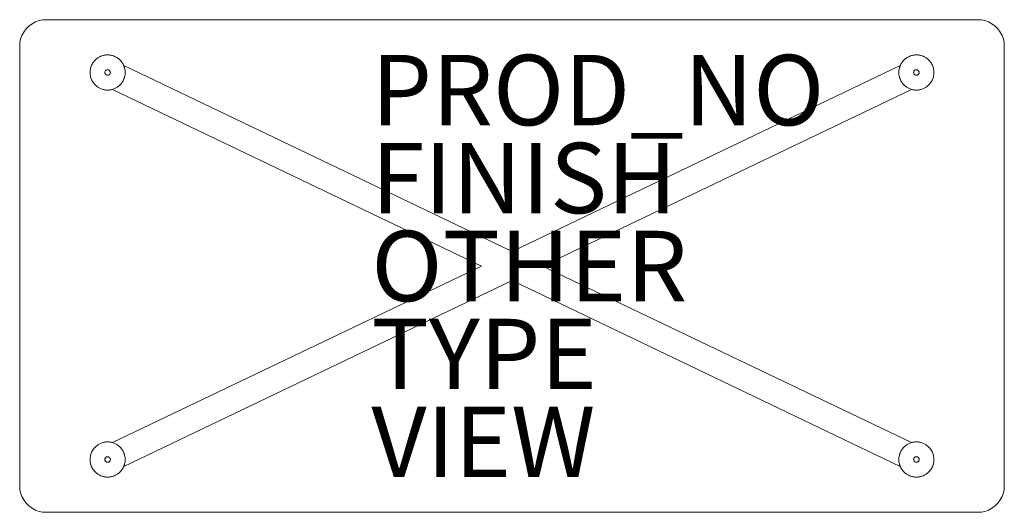
# Model space of a CAD drawing. Units: inches. Extents: x -14 to 14, y -7 to 7.
import ezdxf

# ---------------------------------------------------------------- set-up
doc = ezdxf.new("R2010")
doc.units = ezdxf.units.IN
doc.header["$MEASUREMENT"] = 0
for name, color, linetype in [('TABLE', 6, 'Continuous'), ('TABLE-FINISH', 7, 'Continuous'), ('TABLE-OTHER', 7, 'Continuous'), ('TABLE-PROD_NO', 7, 'Continuous'), ('TABLE-TYPE', 7, 'Continuous'), ('TABLE-VIEW', 7, 'Continuous')]:
    doc.layers.add(name, color=color, linetype=linetype)
doc.styles.get("Standard").update_dxf_attribs({"font": 'arial.ttf'})

msp = doc.modelspace()

# ---------------------------------------------------------------- linework, layer by layer
at = {"layer": 'TABLE', "lineweight": 0}
for p, q in [((-13.885, 6.649), (-13.819, 6.739)), ((-13.819, 6.739), (-13.739, 6.819)), ((-13.739, 6.819), (-13.649, 6.885)), ((-13.649, 6.885), (-13.551, 6.937)), ((-13.551, 6.937), (-13.45, 6.973)), ((-13.45, 6.973), (-13.349, 6.993)), ((-13.349, 6.993), (-13.25, 7)), ((-13.25, 7), (13.25, 7)), ((13.25, 7), (13.349, 6.993)), ((13.349, 6.993), (13.45, 6.973)), ((13.45, 6.973), (13.551, 6.937)), ((13.551, 6.937), (13.649, 6.885)), ((13.649, 6.885), (13.739, 6.819)), ((13.739, 6.819), (13.819, 6.739)), ((13.819, 6.739), (13.885, 6.649)), ((-13.993, 6.349), (-13.973, 6.45)), ((-13.973, 6.45), (-13.937, 6.551)), ((-13.937, 6.551), (-13.885, 6.649)), ((13.885, 6.649), (13.937, 6.551)), ((13.937, 6.551), (13.973, 6.45)), ((13.973, 6.45), (13.993, 6.349)), ((-14, 6.25), (-13.993, 6.349)), ((-14, -6.25), (-14, 6.25)), ((13.993, 6.349), (14, 6.25)), ((14, -6.25), (14, 6.25)), ((-11.82, 5.884), (-11.839, 5.867)), ((-11.8, 5.9), (-11.82, 5.884)), ((-11.78, 5.914), (-11.8, 5.9)), ((-11.76, 5.927), (-11.78, 5.914)), ((-11.739, 5.939), (-11.76, 5.927)), ((-11.719, 5.949), (-11.739, 5.939)), ((-11.699, 5.959), (-11.719, 5.949)), ((-11.679, 5.967), (-11.699, 5.959)), ((-11.659, 5.974), (-11.679, 5.967)), ((-11.64, 5.98), (-11.659, 5.974)), ((-11.621, 5.985), (-11.64, 5.98)), ((-11.602, 5.989), (-11.621, 5.985)), ((-11.584, 5.993), (-11.602, 5.989)), ((-11.566, 5.996), (-11.584, 5.993)), ((-11.549, 5.998), (-11.566, 5.996)), ((-11.532, 5.999), (-11.549, 5.998)), ((-11.516, 6), (-11.532, 5.999)), ((-11.5, 6), (-11.516, 6)), ((-11.484, 6), (-11.5, 6)), ((-11.468, 5.999), (-11.484, 6)), ((-11.451, 5.998), (-11.468, 5.999)), ((-11.434, 5.996), (-11.451, 5.998)), ((-11.416, 5.993), (-11.434, 5.996)), ((-11.398, 5.989), (-11.416, 5.993)), ((-11.379, 5.985), (-11.398, 5.989)), ((-11.36, 5.98), (-11.379, 5.985)), ((-11.341, 5.974), (-11.36, 5.98)), ((-11.321, 5.967), (-11.341, 5.974)), ((-11.301, 5.959), (-11.321, 5.967)), ((-11.281, 5.949), (-11.301, 5.959)), ((-11.261, 5.939), (-11.281, 5.949)), ((-11.24, 5.927), (-11.261, 5.939)), ((-11.22, 5.914), (-11.24, 5.927)), ((-11.2, 5.9), (-11.22, 5.914)), ((-11.18, 5.884), (-11.2, 5.9)), ((-11.161, 5.867), (-11.18, 5.884)), ((11.18, 5.884), (11.161, 5.867)), ((11.2, 5.9), (11.18, 5.884)), ((11.22, 5.914), (11.2, 5.9)), ((11.24, 5.927), (11.22, 5.914)), ((11.261, 5.939), (11.24, 5.927)), ((11.281, 5.949), (11.261, 5.939)), ((11.301, 5.959), (11.281, 5.949)), ((11.321, 5.967), (11.301, 5.959)), ((11.341, 5.974), (11.321, 5.967)), ((11.36, 5.98), (11.341, 5.974)), ((11.379, 5.985), (11.36, 5.98)), ((11.398, 5.989), (11.379, 5.985)), ((11.416, 5.993), (11.398, 5.989)), ((11.434, 5.996), (11.416, 5.993)), ((11.451, 5.998), (11.434, 5.996)), ((11.468, 5.999), (11.451, 5.998)), ((11.484, 6), (11.468, 5.999)), ((11.5, 6), (11.484, 6)), ((11.516, 6), (11.5, 6)), ((11.532, 5.999), (11.516, 6)), ((11.549, 5.998), (11.532, 5.999)), ((11.566, 5.996), (11.549, 5.998)), ((11.584, 5.993), (11.566, 5.996)), ((11.602, 5.989), (11.584, 5.993)), ((11.621, 5.985), (11.602, 5.989)), ((11.64, 5.98), (11.621, 5.985)), ((11.659, 5.974), (11.64, 5.98)), ((11.679, 5.967), (11.659, 5.974)), ((11.699, 5.959), (11.679, 5.967)), ((11.719, 5.949), (11.699, 5.959)), ((11.739, 5.939), (11.719, 5.949)), ((11.76, 5.927), (11.739, 5.939)), ((11.78, 5.914), (11.76, 5.927)), ((11.8, 5.9), (11.78, 5.914)), ((11.82, 5.884), (11.8, 5.9)), ((11.839, 5.867), (11.82, 5.884)), ((-11.985, 5.623), (-11.991, 5.593)), ((-11.976, 5.653), (-11.985, 5.623)), ((-11.966, 5.681), (-11.976, 5.653)), ((-11.954, 5.709), (-11.966, 5.681)), ((-11.941, 5.735), (-11.954, 5.709)), ((-11.927, 5.761), (-11.941, 5.735)), ((-11.911, 5.785), (-11.927, 5.761)), ((-11.894, 5.807), (-11.911, 5.785)), ((-11.877, 5.829), (-11.894, 5.807)), ((-11.858, 5.849), (-11.877, 5.829)), ((-11.839, 5.867), (-11.858, 5.849)), ((-11.142, 5.849), (-11.161, 5.867)), ((-11.123, 5.829), (-11.142, 5.849)), ((-11.106, 5.807), (-11.123, 5.829)), ((-11.089, 5.785), (-11.106, 5.807)), ((-11.073, 5.761), (-11.089, 5.785)), ((-11.059, 5.735), (-11.073, 5.761)), ((-11.046, 5.709), (-11.059, 5.735)), ((-11.034, 5.681), (-11.046, 5.709)), ((-11.04, 5.696), (0, 0.416)), ((-11.024, 5.653), (-11.034, 5.681)), ((-11.015, 5.623), (-11.024, 5.653)), ((-11.009, 5.593), (-11.015, 5.623)), ((0, 0.416), (11.04, 5.696)), ((11.015, 5.623), (11.009, 5.593)), ((11.024, 5.653), (11.015, 5.623)), ((11.034, 5.681), (11.024, 5.653)), ((11.046, 5.709), (11.034, 5.681)), ((11.059, 5.735), (11.046, 5.709)), ((11.073, 5.761), (11.059, 5.735)), ((11.089, 5.785), (11.073, 5.761)), ((11.106, 5.807), (11.089, 5.785)), ((11.123, 5.829), (11.106, 5.807)), ((11.142, 5.849), (11.123, 5.829)), ((11.161, 5.867), (11.142, 5.849)), ((11.858, 5.849), (11.839, 5.867)), ((11.877, 5.829), (11.858, 5.849)), ((11.894, 5.807), (11.877, 5.829)), ((11.911, 5.785), (11.894, 5.807)), ((11.927, 5.761), (11.911, 5.785)), ((11.941, 5.735), (11.927, 5.761)), ((11.954, 5.709), (11.941, 5.735)), ((11.966, 5.681), (11.954, 5.709)), ((11.976, 5.653), (11.966, 5.681)), ((11.985, 5.623), (11.976, 5.653)), ((11.991, 5.593), (11.985, 5.623)), ((-11.999, 5.531), (-12, 5.5)), ((-12, 5.5), (-11.999, 5.469)), ((-11.996, 5.562), (-11.999, 5.531)), ((-11.999, 5.469), (-11.996, 5.438)), ((-11.991, 5.593), (-11.996, 5.562)), ((-11.996, 5.438), (-11.991, 5.407)), ((-11.991, 5.407), (-11.985, 5.377)), ((-11.985, 5.377), (-11.976, 5.347)), ((-11.976, 5.347), (-11.966, 5.319)), ((-11.577, 5.513), (-11.578, 5.5)), ((-11.578, 5.5), (-11.575, 5.477)), ((-11.573, 5.527), (-11.577, 5.513)), ((-11.575, 5.477), (-11.564, 5.455)), ((-11.567, 5.54), (-11.573, 5.527)), ((-11.558, 5.553), (-11.567, 5.54)), ((-11.564, 5.455), (-11.545, 5.436)), ((-11.547, 5.563), (-11.558, 5.553)), ((-11.534, 5.571), (-11.547, 5.563)), ((-11.545, 5.436), (-11.523, 5.425)), ((-11.52, 5.576), (-11.534, 5.571)), ((-11.523, 5.425), (-11.5, 5.422)), ((-11.507, 5.578), (-11.52, 5.576)), ((-11.493, 5.578), (-11.507, 5.578)), ((-11.5, 5.422), (-11.477, 5.425)), ((-11.48, 5.576), (-11.493, 5.578)), ((-11.466, 5.571), (-11.48, 5.576)), ((-11.477, 5.425), (-11.455, 5.436)), ((-11.453, 5.563), (-11.466, 5.571)), ((-11.455, 5.436), (-11.436, 5.455)), ((-11.442, 5.553), (-11.453, 5.563)), ((-11.433, 5.54), (-11.442, 5.553)), ((-11.436, 5.455), (-11.425, 5.477)), ((-11.427, 5.527), (-11.433, 5.54)), ((-11.423, 5.513), (-11.427, 5.527)), ((-11.425, 5.477), (-11.422, 5.5)), ((-11.422, 5.5), (-11.423, 5.513)), ((-11.034, 5.319), (-11.024, 5.347)), ((-11.024, 5.347), (-11.015, 5.377)), ((-11.015, 5.377), (-11.009, 5.407)), ((-11.004, 5.562), (-11.009, 5.593)), ((-11.009, 5.407), (-11.004, 5.438)), ((-11.001, 5.531), (-11.004, 5.562)), ((-11.004, 5.438), (-11.001, 5.469)), ((-11, 5.5), (-11.001, 5.531)), ((-11.001, 5.469), (-11, 5.5)), ((11.001, 5.531), (11, 5.5)), ((11, 5.5), (11.001, 5.469)), ((11.004, 5.562), (11.001, 5.531)), ((11.001, 5.469), (11.004, 5.438)), ((11.009, 5.593), (11.004, 5.562)), ((11.004, 5.438), (11.009, 5.407)), ((11.009, 5.407), (11.015, 5.377)), ((11.015, 5.377), (11.024, 5.347)), ((11.024, 5.347), (11.034, 5.319)), ((11.423, 5.512), (11.422, 5.5)), ((11.422, 5.5), (11.425, 5.477)), ((11.425, 5.524), (11.423, 5.512)), ((11.43, 5.536), (11.425, 5.524)), ((11.425, 5.477), (11.436, 5.455)), ((11.437, 5.547), (11.43, 5.536)), ((11.436, 5.455), (11.455, 5.436)), ((11.446, 5.557), (11.437, 5.547)), ((11.457, 5.565), (11.446, 5.557)), ((11.455, 5.436), (11.477, 5.425)), ((11.468, 5.572), (11.457, 5.565)), ((11.48, 5.576), (11.468, 5.572)), ((11.477, 5.425), (11.5, 5.422)), ((11.492, 5.578), (11.48, 5.576)), ((11.504, 5.578), (11.492, 5.578)), ((11.5, 5.422), (11.512, 5.423)), ((11.516, 5.577), (11.504, 5.578)), ((11.512, 5.423), (11.524, 5.425)), ((11.528, 5.573), (11.516, 5.577)), ((11.524, 5.425), (11.536, 5.43)), ((11.54, 5.568), (11.528, 5.573)), ((11.536, 5.43), (11.547, 5.437)), ((11.55, 5.56), (11.54, 5.568)), ((11.547, 5.437), (11.557, 5.446)), ((11.56, 5.55), (11.55, 5.56)), ((11.557, 5.446), (11.565, 5.457)), ((11.568, 5.54), (11.56, 5.55)), ((11.565, 5.457), (11.572, 5.468)), ((11.573, 5.528), (11.568, 5.54)), ((11.572, 5.468), (11.576, 5.48)), ((11.577, 5.516), (11.573, 5.528)), ((11.576, 5.48), (11.578, 5.492)), ((11.578, 5.504), (11.577, 5.516)), ((11.578, 5.492), (11.578, 5.504)), ((11.966, 5.319), (11.976, 5.347)), ((11.976, 5.347), (11.985, 5.377)), ((11.985, 5.377), (11.991, 5.407)), ((11.996, 5.562), (11.991, 5.593)), ((11.991, 5.407), (11.996, 5.438)), ((11.999, 5.531), (11.996, 5.562)), ((11.996, 5.438), (11.999, 5.469)), ((12, 5.5), (11.999, 5.531)), ((11.999, 5.469), (12, 5.5)), ((-11.966, 5.319), (-11.954, 5.291)), ((-11.954, 5.291), (-11.941, 5.265)), ((-11.941, 5.265), (-11.927, 5.239)), ((-11.927, 5.239), (-11.911, 5.215)), ((-11.911, 5.215), (-11.894, 5.193)), ((-11.894, 5.193), (-11.877, 5.171)), ((-11.877, 5.171), (-11.858, 5.151)), ((-11.858, 5.151), (-11.839, 5.133)), ((-11.839, 5.133), (-11.82, 5.116)), ((-11.82, 5.116), (-11.8, 5.1)), ((-11.8, 5.1), (-11.78, 5.086)), ((-11.78, 5.086), (-11.76, 5.073)), ((-11.76, 5.073), (-11.739, 5.061)), ((-11.739, 5.061), (-11.719, 5.051)), ((-11.719, 5.051), (-11.699, 5.041)), ((-11.699, 5.041), (-11.679, 5.033)), ((-11.321, 5.033), (-11.301, 5.041)), ((-11.301, 5.041), (-11.281, 5.051)), ((-11.281, 5.051), (-11.261, 5.061)), ((-11.261, 5.061), (-11.24, 5.073)), ((-11.24, 5.073), (-11.22, 5.086)), ((-11.22, 5.086), (-11.2, 5.1)), ((-11.2, 5.1), (-11.18, 5.116)), ((-11.18, 5.116), (-11.161, 5.133)), ((-11.161, 5.133), (-11.142, 5.151)), ((-11.142, 5.151), (-11.123, 5.171)), ((-11.123, 5.171), (-11.106, 5.193)), ((-11.106, 5.193), (-11.089, 5.215)), ((-11.089, 5.215), (-11.073, 5.239)), ((-11.073, 5.239), (-11.059, 5.265)), ((-11.059, 5.265), (-11.046, 5.291)), ((-11.046, 5.291), (-11.034, 5.319)), ((11.034, 5.319), (11.046, 5.291)), ((11.046, 5.291), (11.059, 5.265)), ((11.059, 5.265), (11.073, 5.239)), ((11.073, 5.239), (11.089, 5.215)), ((11.089, 5.215), (11.106, 5.193)), ((11.106, 5.193), (11.123, 5.171)), ((11.123, 5.171), (11.142, 5.151)), ((11.142, 5.151), (11.161, 5.133)), ((11.161, 5.133), (11.18, 5.116)), ((11.18, 5.116), (11.2, 5.1)), ((11.2, 5.1), (11.22, 5.086)), ((11.22, 5.086), (11.24, 5.073)), ((11.24, 5.073), (11.261, 5.061)), ((11.261, 5.061), (11.281, 5.051)), ((11.281, 5.051), (11.301, 5.041)), ((11.301, 5.041), (11.321, 5.033)), ((11.679, 5.033), (11.699, 5.041)), ((11.699, 5.041), (11.719, 5.051)), ((11.719, 5.051), (11.739, 5.061)), ((11.739, 5.061), (11.76, 5.073)), ((11.76, 5.073), (11.78, 5.086)), ((11.78, 5.086), (11.8, 5.1)), ((11.8, 5.1), (11.82, 5.116)), ((11.82, 5.116), (11.839, 5.133)), ((11.839, 5.133), (11.858, 5.151)), ((11.858, 5.151), (11.877, 5.171)), ((11.877, 5.171), (11.894, 5.193)), ((11.894, 5.193), (11.911, 5.215)), ((11.911, 5.215), (11.927, 5.239)), ((11.927, 5.239), (11.941, 5.265)), ((11.941, 5.265), (11.954, 5.291)), ((11.954, 5.291), (11.966, 5.319)), ((-11.679, 5.033), (-11.659, 5.026)), ((-11.659, 5.026), (-11.64, 5.02)), ((-11.64, 5.02), (-11.621, 5.015)), ((-11.621, 5.015), (-11.602, 5.011)), ((-11.602, 5.011), (-11.584, 5.007)), ((-11.584, 5.007), (-11.566, 5.004)), ((-11.566, 5.004), (-11.549, 5.002)), ((-11.549, 5.002), (-11.532, 5.001)), ((-11.532, 5.001), (-11.516, 5)), ((-11.516, 5), (-11.5, 5)), ((-11.5, 5), (-11.484, 5)), ((-11.5, 5), (-11.5, 5)), ((-11.484, 5), (-11.468, 5.001)), ((-11.468, 5.001), (-11.451, 5.002)), ((-11.451, 5.002), (-11.434, 5.004)), ((-11.434, 5.004), (-11.416, 5.007)), ((-11.416, 5.007), (-11.398, 5.011)), ((-11.398, 5.011), (-11.379, 5.015)), ((-11.379, 5.015), (-11.36, 5.02)), ((-11.364, 5.019), (-0.869, 0)), ((-11.36, 5.02), (-11.341, 5.026)), ((-11.341, 5.026), (-11.321, 5.033)), ((0.869, 0), (11.364, 5.019)), ((11.321, 5.033), (11.341, 5.026)), ((11.341, 5.026), (11.36, 5.02)), ((11.36, 5.02), (11.379, 5.015)), ((11.379, 5.015), (11.398, 5.011)), ((11.398, 5.011), (11.416, 5.007)), ((11.416, 5.007), (11.434, 5.004)), ((11.434, 5.004), (11.451, 5.002)), ((11.451, 5.002), (11.468, 5.001)), ((11.468, 5.001), (11.484, 5)), ((11.484, 5), (11.5, 5)), ((11.5, 5), (11.516, 5)), ((11.5, 5), (11.5, 5)), ((11.516, 5), (11.532, 5.001)), ((11.532, 5.001), (11.549, 5.002)), ((11.549, 5.002), (11.566, 5.004)), ((11.566, 5.004), (11.584, 5.007)), ((11.584, 5.007), (11.602, 5.011)), ((11.602, 5.011), (11.621, 5.015)), ((11.621, 5.015), (11.64, 5.02)), ((11.64, 5.02), (11.659, 5.026)), ((11.659, 5.026), (11.679, 5.033)), ((-11.364, -5.019), (-0.869, 0)), ((0.869, 0), (11.364, -5.019)), ((-11.04, -5.696), (0, -0.416)), ((0, -0.416), (11.04, -5.696)), ((-11.679, -5.033), (-11.699, -5.041)), ((-11.659, -5.026), (-11.679, -5.033)), ((-11.64, -5.02), (-11.659, -5.026)), ((-11.621, -5.015), (-11.64, -5.02)), ((-11.602, -5.011), (-11.621, -5.015)), ((-11.584, -5.007), (-11.602, -5.011)), ((-11.566, -5.004), (-11.584, -5.007)), ((-11.549, -5.002), (-11.566, -5.004)), ((-11.532, -5.001), (-11.549, -5.002)), ((-11.516, -5), (-11.532, -5.001)), ((-11.5, -5), (-11.516, -5)), ((-11.484, -5), (-11.5, -5)), ((-11.468, -5.001), (-11.484, -5)), ((-11.451, -5.002), (-11.468, -5.001)), ((-11.434, -5.004), (-11.451, -5.002)), ((-11.416, -5.007), (-11.434, -5.004)), ((-11.398, -5.011), (-11.416, -5.007)), ((-11.379, -5.015), (-11.398, -5.011)), ((-11.36, -5.02), (-11.379, -5.015)), ((-11.341, -5.026), (-11.36, -5.02)), ((-11.321, -5.033), (-11.341, -5.026)), ((-11.301, -5.041), (-11.321, -5.033)), ((11.321, -5.033), (11.301, -5.041)), ((11.341, -5.026), (11.321, -5.033)), ((11.36, -5.02), (11.341, -5.026)), ((11.379, -5.015), (11.36, -5.02)), ((11.398, -5.011), (11.379, -5.015)), ((11.416, -5.007), (11.398, -5.011)), ((11.434, -5.004), (11.416, -5.007)), ((11.451, -5.002), (11.434, -5.004)), ((11.468, -5.001), (11.451, -5.002)), ((11.484, -5), (11.468, -5.001)), ((11.5, -5), (11.484, -5)), ((11.516, -5), (11.5, -5)), ((11.532, -5.001), (11.516, -5)), ((11.549, -5.002), (11.532, -5.001)), ((11.566, -5.004), (11.549, -5.002)), ((11.584, -5.007), (11.566, -5.004)), ((11.602, -5.011), (11.584, -5.007)), ((11.621, -5.015), (11.602, -5.011)), ((11.64, -5.02), (11.621, -5.015)), ((11.659, -5.026), (11.64, -5.02)), ((11.679, -5.033), (11.659, -5.026)), ((11.699, -5.041), (11.679, -5.033)), ((-11.966, -5.319), (-11.976, -5.347)), ((-11.954, -5.291), (-11.966, -5.319)), ((-11.941, -5.265), (-11.954, -5.291)), ((-11.927, -5.239), (-11.941, -5.265)), ((-11.911, -5.215), (-11.927, -5.239)), ((-11.894, -5.193), (-11.911, -5.215)), ((-11.877, -5.171), (-11.894, -5.193)), ((-11.858, -5.151), (-11.877, -5.171)), ((-11.839, -5.133), (-11.858, -5.151)), ((-11.82, -5.116), (-11.839, -5.133)), ((-11.8, -5.1), (-11.82, -5.116)), ((-11.78, -5.086), (-11.8, -5.1)), ((-11.76, -5.073), (-11.78, -5.086)), ((-11.739, -5.061), (-11.76, -5.073)), ((-11.719, -5.051), (-11.739, -5.061)), ((-11.699, -5.041), (-11.719, -5.051)), ((-11.281, -5.051), (-11.301, -5.041)), ((-11.261, -5.061), (-11.281, -5.051)), ((-11.24, -5.073), (-11.261, -5.061)), ((-11.22, -5.086), (-11.24, -5.073)), ((-11.2, -5.1), (-11.22, -5.086)), ((-11.18, -5.116), (-11.2, -5.1)), ((-11.161, -5.133), (-11.18, -5.116)), ((-11.142, -5.151), (-11.161, -5.133)), ((-11.123, -5.171), (-11.142, -5.151)), ((-11.106, -5.193), (-11.123, -5.171)), ((-11.089, -5.215), (-11.106, -5.193)), ((-11.073, -5.239), (-11.089, -5.215)), ((-11.059, -5.265), (-11.073, -5.239)), ((-11.046, -5.291), (-11.059, -5.265)), ((-11.034, -5.319), (-11.046, -5.291)), ((-11.024, -5.347), (-11.034, -5.319)), ((11.034, -5.319), (11.024, -5.347)), ((11.046, -5.291), (11.034, -5.319)), ((11.059, -5.265), (11.046, -5.291)), ((11.073, -5.239), (11.059, -5.265)), ((11.089, -5.215), (11.073, -5.239)), ((11.106, -5.193), (11.089, -5.215)), ((11.123, -5.171), (11.106, -5.193)), ((11.142, -5.151), (11.123, -5.171)), ((11.161, -5.133), (11.142, -5.151)), ((11.18, -5.116), (11.161, -5.133)), ((11.2, -5.1), (11.18, -5.116)), ((11.22, -5.086), (11.2, -5.1)), ((11.24, -5.073), (11.22, -5.086)), ((11.261, -5.061), (11.24, -5.073)), ((11.281, -5.051), (11.261, -5.061)), ((11.301, -5.041), (11.281, -5.051)), ((11.719, -5.051), (11.699, -5.041)), ((11.739, -5.061), (11.719, -5.051)), ((11.76, -5.073), (11.739, -5.061)), ((11.78, -5.086), (11.76, -5.073)), ((11.8, -5.1), (11.78, -5.086)), ((11.82, -5.116), (11.8, -5.1)), ((11.839, -5.133), (11.82, -5.116)), ((11.858, -5.151), (11.839, -5.133)), ((11.877, -5.171), (11.858, -5.151)), ((11.894, -5.193), (11.877, -5.171)), ((11.911, -5.215), (11.894, -5.193)), ((11.927, -5.239), (11.911, -5.215)), ((11.941, -5.265), (11.927, -5.239)), ((11.954, -5.291), (11.941, -5.265)), ((11.966, -5.319), (11.954, -5.291)), ((11.976, -5.347), (11.966, -5.319)), ((-11.999, -5.469), (-12, -5.5)), ((-12, -5.5), (-11.999, -5.531)), ((-11.996, -5.438), (-11.999, -5.469)), ((-11.999, -5.531), (-11.996, -5.562)), ((-11.991, -5.407), (-11.996, -5.438)), ((-11.996, -5.562), (-11.991, -5.593)), ((-11.985, -5.377), (-11.991, -5.407)), ((-11.991, -5.593), (-11.985, -5.623)), ((-11.976, -5.347), (-11.985, -5.377)), ((-11.576, -5.48), (-11.578, -5.492)), ((-11.578, -5.492), (-11.578, -5.503)), ((-11.578, -5.503), (-11.577, -5.514)), ((-11.577, -5.514), (-11.574, -5.525)), ((-11.572, -5.469), (-11.576, -5.48)), ((-11.574, -5.525), (-11.569, -5.536)), ((-11.566, -5.458), (-11.572, -5.469)), ((-11.569, -5.536), (-11.563, -5.547)), ((-11.559, -5.448), (-11.566, -5.458)), ((-11.563, -5.547), (-11.554, -5.556)), ((-11.549, -5.439), (-11.559, -5.448)), ((-11.554, -5.556), (-11.544, -5.564)), ((-11.539, -5.432), (-11.549, -5.439)), ((-11.544, -5.564), (-11.534, -5.571)), ((-11.528, -5.427), (-11.539, -5.432)), ((-11.534, -5.571), (-11.522, -5.575)), ((-11.517, -5.424), (-11.528, -5.427)), ((-11.522, -5.575), (-11.511, -5.577)), ((-11.505, -5.422), (-11.517, -5.424)), ((-11.511, -5.577), (-11.5, -5.578)), ((-11.495, -5.422), (-11.505, -5.422)), ((-11.5, -5.578), (-11.489, -5.577)), ((-11.483, -5.424), (-11.495, -5.422)), ((-11.489, -5.577), (-11.478, -5.575)), ((-11.472, -5.427), (-11.483, -5.424)), ((-11.478, -5.575), (-11.466, -5.571)), ((-11.461, -5.432), (-11.472, -5.427)), ((-11.466, -5.571), (-11.456, -5.564)), ((-11.451, -5.439), (-11.461, -5.432)), ((-11.456, -5.564), (-11.446, -5.556)), ((-11.441, -5.448), (-11.451, -5.439)), ((-11.446, -5.556), (-11.437, -5.547)), ((-11.434, -5.458), (-11.441, -5.448)), ((-11.437, -5.547), (-11.431, -5.536)), ((-11.428, -5.469), (-11.434, -5.458)), ((-11.431, -5.536), (-11.426, -5.525)), ((-11.424, -5.48), (-11.428, -5.469)), ((-11.426, -5.525), (-11.423, -5.514)), ((-11.422, -5.492), (-11.424, -5.48)), ((-11.423, -5.514), (-11.422, -5.503)), ((-11.422, -5.503), (-11.422, -5.492)), ((-11.015, -5.377), (-11.024, -5.347)), ((-11.009, -5.407), (-11.015, -5.377)), ((-11.015, -5.623), (-11.009, -5.593)), ((-11.004, -5.438), (-11.009, -5.407)), ((-11.009, -5.593), (-11.004, -5.562)), ((-11.001, -5.469), (-11.004, -5.438)), ((-11.004, -5.562), (-11.001, -5.531)), ((-11, -5.5), (-11.001, -5.469)), ((-11.001, -5.531), (-11, -5.5)), ((11.001, -5.469), (11, -5.5)), ((11, -5.5), (11.001, -5.531)), ((11.004, -5.438), (11.001, -5.469)), ((11.001, -5.531), (11.004, -5.562)), ((11.009, -5.407), (11.004, -5.438)), ((11.004, -5.562), (11.009, -5.593)), ((11.015, -5.377), (11.009, -5.407)), ((11.009, -5.593), (11.015, -5.623)), ((11.024, -5.347), (11.015, -5.377)), ((11.423, -5.488), (11.422, -5.5)), ((11.422, -5.5), (11.425, -5.523)), ((11.425, -5.476), (11.423, -5.488)), ((11.43, -5.464), (11.425, -5.476)), ((11.425, -5.523), (11.436, -5.545)), ((11.437, -5.453), (11.43, -5.464)), ((11.436, -5.545), (11.455, -5.564)), ((11.446, -5.443), (11.437, -5.453)), ((11.457, -5.435), (11.446, -5.443)), ((11.455, -5.564), (11.477, -5.575)), ((11.468, -5.428), (11.457, -5.435)), ((11.48, -5.424), (11.468, -5.428)), ((11.477, -5.575), (11.5, -5.578)), ((11.492, -5.422), (11.48, -5.424)), ((11.504, -5.422), (11.492, -5.422)), ((11.5, -5.578), (11.512, -5.577)), ((11.516, -5.423), (11.504, -5.422)), ((11.512, -5.577), (11.524, -5.575)), ((11.528, -5.427), (11.516, -5.423)), ((11.524, -5.575), (11.536, -5.57)), ((11.54, -5.432), (11.528, -5.427)), ((11.536, -5.57), (11.547, -5.563)), ((11.55, -5.44), (11.54, -5.432)), ((11.547, -5.563), (11.557, -5.554)), ((11.56, -5.45), (11.55, -5.44)), ((11.557, -5.554), (11.565, -5.543)), ((11.568, -5.46), (11.56, -5.45)), ((11.565, -5.543), (11.572, -5.532)), ((11.573, -5.472), (11.568, -5.46)), ((11.572, -5.532), (11.576, -5.52)), ((11.577, -5.484), (11.573, -5.472)), ((11.576, -5.52), (11.578, -5.508)), ((11.578, -5.496), (11.577, -5.484)), ((11.578, -5.508), (11.578, -5.496)), ((11.985, -5.377), (11.976, -5.347)), ((11.991, -5.407), (11.985, -5.377)), ((11.985, -5.623), (11.991, -5.593)), ((11.996, -5.438), (11.991, -5.407)), ((11.991, -5.593), (11.996, -5.562)), ((11.999, -5.469), (11.996, -5.438)), ((11.996, -5.562), (11.999, -5.531)), ((12, -5.5), (11.999, -5.469)), ((11.999, -5.531), (12, -5.5)), ((-11.985, -5.623), (-11.976, -5.653)), ((-11.976, -5.653), (-11.966, -5.681)), ((-11.966, -5.681), (-11.954, -5.709)), ((-11.954, -5.709), (-11.941, -5.735)), ((-11.941, -5.735), (-11.927, -5.761)), ((-11.927, -5.761), (-11.911, -5.785)), ((-11.911, -5.785), (-11.894, -5.807)), ((-11.894, -5.807), (-11.877, -5.829)), ((-11.877, -5.829), (-11.858, -5.849)), ((-11.858, -5.849), (-11.839, -5.867)), ((-11.839, -5.867), (-11.82, -5.884)), ((-11.18, -5.884), (-11.161, -5.867)), ((-11.161, -5.867), (-11.142, -5.849)), ((-11.142, -5.849), (-11.123, -5.829)), ((-11.123, -5.829), (-11.106, -5.807)), ((-11.106, -5.807), (-11.089, -5.785)), ((-11.089, -5.785), (-11.073, -5.761)), ((-11.073, -5.761), (-11.059, -5.735)), ((-11.059, -5.735), (-11.046, -5.709)), ((-11.046, -5.709), (-11.034, -5.681)), ((-11.034, -5.681), (-11.024, -5.653)), ((-11.024, -5.653), (-11.015, -5.623)), ((11.015, -5.623), (11.024, -5.653)), ((11.024, -5.653), (11.034, -5.681)), ((11.034, -5.681), (11.046, -5.709)), ((11.046, -5.709), (11.059, -5.735)), ((11.059, -5.735), (11.073, -5.761)), ((11.073, -5.761), (11.089, -5.785)), ((11.089, -5.785), (11.106, -5.807)), ((11.106, -5.807), (11.123, -5.829)), ((11.123, -5.829), (11.142, -5.849)), ((11.142, -5.849), (11.161, -5.867)), ((11.161, -5.867), (11.18, -5.884)), ((11.82, -5.884), (11.839, -5.867)), ((11.839, -5.867), (11.858, -5.849)), ((11.858, -5.849), (11.877, -5.829)), ((11.877, -5.829), (11.894, -5.807)), ((11.894, -5.807), (11.911, -5.785)), ((11.911, -5.785), (11.927, -5.761)), ((11.927, -5.761), (11.941, -5.735)), ((11.941, -5.735), (11.954, -5.709)), ((11.954, -5.709), (11.966, -5.681)), ((11.966, -5.681), (11.976, -5.653)), ((11.976, -5.653), (11.985, -5.623)), ((-11.82, -5.884), (-11.8, -5.9)), ((-11.8, -5.9), (-11.78, -5.914)), ((-11.78, -5.914), (-11.76, -5.927)), ((-11.76, -5.927), (-11.739, -5.939)), ((-11.739, -5.939), (-11.719, -5.949)), ((-11.719, -5.949), (-11.699, -5.959)), ((-11.699, -5.959), (-11.679, -5.967)), ((-11.679, -5.967), (-11.659, -5.974)), ((-11.659, -5.974), (-11.64, -5.98)), ((-11.64, -5.98), (-11.621, -5.985)), ((-11.621, -5.985), (-11.602, -5.989)), ((-11.602, -5.989), (-11.584, -5.993)), ((-11.584, -5.993), (-11.566, -5.996)), ((-11.566, -5.996), (-11.549, -5.998)), ((-11.549, -5.998), (-11.532, -5.999)), ((-11.532, -5.999), (-11.516, -6)), ((-11.516, -6), (-11.5, -6)), ((-11.5, -6), (-11.484, -6)), ((-11.5, -6), (-11.5, -6)), ((-11.484, -6), (-11.468, -5.999)), ((-11.468, -5.999), (-11.451, -5.998)), ((-11.451, -5.998), (-11.434, -5.996)), ((-11.434, -5.996), (-11.416, -5.993)), ((-11.416, -5.993), (-11.398, -5.989)), ((-11.398, -5.989), (-11.379, -5.985)), ((-11.379, -5.985), (-11.36, -5.98)), ((-11.36, -5.98), (-11.341, -5.974)), ((-11.341, -5.974), (-11.321, -5.967)), ((-11.321, -5.967), (-11.301, -5.959)), ((-11.301, -5.959), (-11.281, -5.949)), ((-11.281, -5.949), (-11.261, -5.939)), ((-11.261, -5.939), (-11.24, -5.927)), ((-11.24, -5.927), (-11.22, -5.914)), ((-11.22, -5.914), (-11.2, -5.9)), ((-11.2, -5.9), (-11.18, -5.884)), ((11.18, -5.884), (11.2, -5.9)), ((11.2, -5.9), (11.22, -5.914)), ((11.22, -5.914), (11.24, -5.927)), ((11.24, -5.927), (11.261, -5.939)), ((11.261, -5.939), (11.281, -5.949)), ((11.281, -5.949), (11.301, -5.959)), ((11.301, -5.959), (11.321, -5.967)), ((11.321, -5.967), (11.341, -5.974)), ((11.341, -5.974), (11.36, -5.98)), ((11.36, -5.98), (11.379, -5.985)), ((11.379, -5.985), (11.398, -5.989)), ((11.398, -5.989), (11.416, -5.993)), ((11.416, -5.993), (11.434, -5.996)), ((11.434, -5.996), (11.451, -5.998)), ((11.451, -5.998), (11.468, -5.999)), ((11.468, -5.999), (11.484, -6)), ((11.484, -6), (11.5, -6)), ((11.5, -6), (11.516, -6)), ((11.5, -6), (11.5, -6)), ((11.516, -6), (11.532, -5.999)), ((11.532, -5.999), (11.549, -5.998)), ((11.549, -5.998), (11.566, -5.996)), ((11.566, -5.996), (11.584, -5.993)), ((11.584, -5.993), (11.602, -5.989)), ((11.602, -5.989), (11.621, -5.985)), ((11.621, -5.985), (11.64, -5.98)), ((11.64, -5.98), (11.659, -5.974)), ((11.659, -5.974), (11.679, -5.967)), ((11.679, -5.967), (11.699, -5.959)), ((11.699, -5.959), (11.719, -5.949)), ((11.719, -5.949), (11.739, -5.939)), ((11.739, -5.939), (11.76, -5.927)), ((11.76, -5.927), (11.78, -5.914)), ((11.78, -5.914), (11.8, -5.9)), ((11.8, -5.9), (11.82, -5.884)), ((-13.993, -6.349), (-14, -6.25)), ((-13.973, -6.45), (-13.993, -6.349)), ((13.993, -6.349), (13.973, -6.45)), ((14, -6.25), (13.993, -6.349)), ((-13.937, -6.551), (-13.973, -6.45)), ((-13.885, -6.649), (-13.937, -6.551)), ((-13.819, -6.739), (-13.885, -6.649)), ((13.885, -6.649), (13.819, -6.739)), ((13.937, -6.551), (13.885, -6.649)), ((13.973, -6.45), (13.937, -6.551)), ((-13.739, -6.819), (-13.819, -6.739)), ((-13.649, -6.885), (-13.739, -6.819)), ((-13.551, -6.937), (-13.649, -6.885)), ((-13.45, -6.973), (-13.551, -6.937)), ((-13.349, -6.993), (-13.45, -6.973)), ((-13.25, -7), (-13.349, -6.993)), ((13.25, -7), (-13.25, -7)), ((13.349, -6.993), (13.25, -7)), ((13.45, -6.973), (13.349, -6.993)), ((13.551, -6.937), (13.45, -6.973)), ((13.649, -6.885), (13.551, -6.937)), ((13.739, -6.819), (13.649, -6.885)), ((13.819, -6.739), (13.739, -6.819))]:
    msp.add_line(p, q, dxfattribs=at)
at = {"layer": 'TABLE'}
msp.add_point((0, 0), dxfattribs=at)

# ---------------------------------------------------------------- texts
at = {"layer": 'TABLE-FINISH'}
msp.add_attdef('FINISH', (-4, 1.5), '', height=2, dxfattribs=at)
at = {"layer": 'TABLE-OTHER'}
msp.add_attdef('OTHER', (-4, -1), '', height=2, dxfattribs=at)
at = {"layer": 'TABLE-PROD_NO', "flags": 8}
msp.add_attdef('PROD_NO', (-4, 4), 'ALYSN-28Z14Z16Z', height=2, dxfattribs=at)
at = {"layer": 'TABLE-TYPE', "flags": 2}
msp.add_attdef('TYPE', (-4, -3.5), 'TABLE', height=2, dxfattribs=at)
at = {"layer": 'TABLE-VIEW', "flags": 2}
msp.add_attdef('VIEW', (-4, -6), 'P', height=2, dxfattribs=at)

doc.saveas('drawing.dxf')
